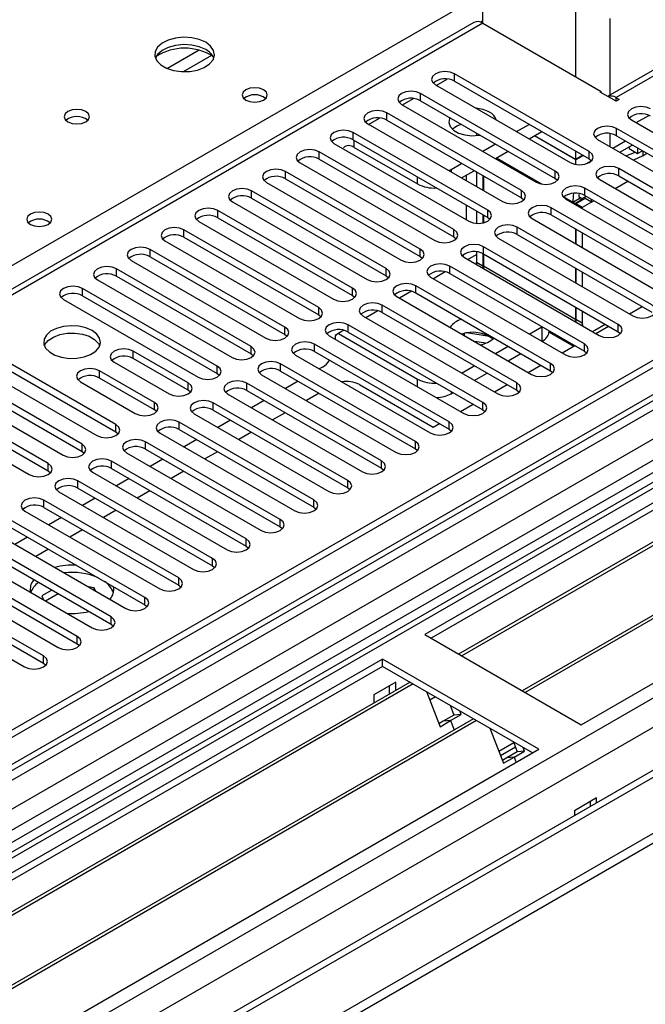
# Model space of a CAD drawing. Units: millimetres. Extents: x 5 to 12605, y 13 to 17833.
# Drawn here: x 7345 to 7450, y 5591 to 5755 of the extents above; entities that cross this region are included whole.
import ezdxf

# ---------------------------------------------------------------- set-up
doc = ezdxf.new("R2010")
doc.units = ezdxf.units.MM
doc.header["$LTSCALE"] = 60

msp = doc.modelspace()

# ---------------------------------------------------------------- linework, layer by layer
at = {"color": 7, "linetype": 'Continuous', "lineweight": 25}
for p, q in [((8355.966, 6220.712), (6678.709, 5252.452)), ((8357.027, 6220.1), (6679.77, 5251.84)), ((8357.027, 6215.609), (6679.77, 5247.349)), ((6675.527, 5194.078), (8442.941, 6214.384)), ((8381.422, 6213.976), (6676.234, 5229.592)), ((6676.234, 5171.831), (8481.478, 6213.976)), ((6676.588, 5242.901), (8359.502, 6214.427)), ((6679.546, 5246.205), (8355.345, 6213.623)), ((8379.922, 6214.124), (6717.6, 5254.486)), ((6676.234, 5170.198), (8481.478, 6212.343)), ((6676.8, 5189.914), (8445.91, 6211.2)), ((8361.623, 6210.753), (6678.709, 5239.227)), ((8419.447, 6188.739), (6718.502, 5206.804)), ((6720.252, 5206.63), (8421.197, 6188.565)), ((7648.859, 5788.627), (7413.039, 5652.491)), ((7648.859, 5787.402), (7414.1, 5651.879)), ((7653.45, 5784.752), (7418.691, 5649.229)), ((7653.968, 5784.454), (7419.208, 5648.93)), ((7664.064, 5778.625), (7429.304, 5643.102)), ((7664.581, 5778.327), (7429.822, 5642.803)), ((7439.202, 5637.388), (7675.022, 5773.524)), ((7493.741, 5771.529), (7443.627, 5742.599)), ((7495.241, 5771.381), (7445.036, 5742.398)), ((7422.765, 5754.847), (7422.765, 5766.197)), ((7421.262, 5754.997), (6697.629, 5337.253)), ((7422.762, 5754.849), (6699.038, 5337.052)), ((7422.762, 5754.849), (7442.561, 5743.419)), ((7440.528, 5733.367), (7417.989, 5746.378)), ((7417.989, 5745.153), (7417.989, 5746.378)), ((7417.989, 5745.153), (7440.528, 5732.142)), ((7414.807, 5744.541), (7437.346, 5731.53)), ((7434.871, 5730.101), (7412.332, 5743.113)), ((7412.332, 5741.888), (7412.332, 5743.113)), ((7412.332, 5741.888), (7434.871, 5728.876)), ((7442.384, 5743.317), (7442.561, 5743.419)), ((7445.036, 5741.786), (7442.384, 5743.317)), ((7442.561, 5743.215), (7442.561, 5743.419)), ((7445.036, 5742.398), (7445.566, 5742.092)), ((7445.566, 5742.092), (7445.036, 5741.786)), ((7409.15, 5741.276), (7431.689, 5728.264)), ((7429.215, 5726.836), (7406.676, 5739.847)), ((7406.676, 5738.622), (7406.676, 5739.847)), ((7406.676, 5738.622), (7429.215, 5725.611)), ((7447.599, 5738.674), (7476.149, 5722.192)), ((7448.396, 5738.214), (7450.495, 5739.425)), ((7403.493, 5738.01), (7426.032, 5724.999)), ((7428.384, 5736.703), (7430.505, 5737.928)), ((7473.674, 5720.764), (7445.124, 5737.245)), ((7445.124, 5736.02), (7445.124, 5737.245)), ((7423.558, 5723.57), (7401.019, 5736.581)), ((7401.019, 5735.357), (7401.019, 5736.581)), ((7401.019, 5735.357), (7423.558, 5722.345)), ((7421.701, 5736.479), (7421.701, 5736.05)), ((7430.506, 5735.479), (7432.627, 5736.703)), ((7438.321, 5731.985), (7431.388, 5735.988)), ((7438.321, 5732.067), (7431.458, 5736.029)), ((7441.942, 5735.408), (7470.492, 5718.927)), ((7445.124, 5736.02), (7473.674, 5719.539)), ((7397.837, 5734.745), (7420.376, 5721.733)), ((7401.195, 5734.07), (7411.802, 5727.947)), ((7422.728, 5733.438), (7424.849, 5734.662)), ((7445.682, 5733.249), (7447.746, 5734.44)), ((7447.231, 5734.143), (7447.231, 5733.862)), ((7447.231, 5733.862), (7448.645, 5733.046)), ((7448.645, 5733.987), (7448.645, 5733.046)), ((7417.901, 5720.304), (7395.362, 5733.316)), ((7395.362, 5732.091), (7395.362, 5733.316)), ((7395.362, 5732.091), (7417.901, 5719.08)), ((7424.849, 5732.213), (7426.97, 5733.438)), ((7438.321, 5732.067), (7438.321, 5733.416)), ((7439.49, 5732.741), (7438.321, 5732.067)), ((7439.561, 5732.701), (7438.321, 5731.985)), ((7438.321, 5731.199), (7438.321, 5731.985)), ((7440.528, 5732.142), (7440.528, 5733.367)), ((7440.528, 5732.142), (7440.921, 5731.836)), ((7449.494, 5732.679), (7447.969, 5731.929)), ((7448.645, 5733.046), (7449.46, 5733.517)), ((7449.494, 5732.679), (7450.203, 5733.088)), ((7392.18, 5731.479), (7414.719, 5718.467)), ((7417.044, 5730.188), (7417.459, 5730.396)), ((7417.459, 5730.396), (7419.192, 5731.397)), ((7440.911, 5731.847), (7439.937, 5731.285)), ((7468.017, 5717.498), (7445.478, 5730.509)), ((7445.478, 5729.285), (7445.478, 5730.509)), ((7412.244, 5717.039), (7389.705, 5730.05)), ((7389.705, 5728.825), (7389.705, 5730.05)), ((7389.705, 5728.825), (7412.244, 5715.814)), ((7419.192, 5728.947), (7421.313, 5730.172)), ((7419.934, 5729.375), (7419.934, 5728.519)), ((7421.701, 5729.948), (7421.701, 5727.499)), ((7421.704, 5729.946), (7421.704, 5727.497)), ((7422.762, 5729.336), (7422.762, 5726.887)), ((7422.765, 5729.334), (7422.765, 5726.885)), ((7422.833, 5729.295), (7422.833, 5726.846)), ((7422.836, 5729.293), (7422.836, 5726.844)), ((7434.871, 5728.876), (7434.871, 5730.101)), ((7434.871, 5728.876), (7435.265, 5728.57)), ((7442.296, 5728.672), (7464.835, 5715.661)), ((7445.478, 5729.285), (7468.017, 5716.273)), ((7386.523, 5728.213), (7409.062, 5715.202)), ((7462.36, 5714.232), (7439.821, 5727.244)), ((7439.821, 5726.019), (7439.821, 5727.244)), ((7406.587, 5713.773), (7384.048, 5726.785)), ((7384.048, 5725.56), (7384.048, 5726.785)), ((7384.048, 5725.56), (7406.587, 5712.548)), ((7429.215, 5725.611), (7429.215, 5726.836)), ((7429.215, 5725.611), (7429.608, 5725.305)), ((7436.639, 5725.407), (7459.178, 5712.395)), ((7437.821, 5724.925), (7438.882, 5725.537)), ((7439.882, 5725.537), (7438.321, 5724.636)), ((7438.882, 5725.537), (7439.311, 5725.29)), ((7439.379, 5725.495), (7439.18, 5725.276)), ((7439.541, 5725.341), (7439.379, 5725.495)), ((7439.821, 5726.019), (7462.36, 5713.007)), ((7439.882, 5725.537), (7439.929, 5725.957)), ((7440.943, 5724.925), (7439.882, 5725.537)), ((7440.943, 5724.925), (7440.942, 5725.372)), ((7380.866, 5724.948), (7403.405, 5711.936)), ((7419.934, 5724.437), (7419.934, 5721.988)), ((7456.703, 5710.967), (7434.164, 5723.978)), ((7434.164, 5722.753), (7434.164, 5723.978)), ((7437.821, 5724.925), (7438.251, 5724.677)), ((7439.311, 5725.29), (7438.251, 5724.677)), ((7438.251, 5724.677), (7438.251, 5724.477)), ((7439.382, 5724.024), (7438.321, 5724.636)), ((7438.321, 5724.636), (7438.321, 5724.436)), ((7439.311, 5725.29), (7439.311, 5725.208)), ((7440.943, 5724.925), (7439.382, 5724.024)), ((7439.382, 5724.024), (7439.382, 5723.823)), ((7400.93, 5710.507), (7378.391, 5723.519)), ((7378.391, 5722.294), (7378.391, 5723.519)), ((7378.391, 5722.294), (7400.93, 5709.283)), ((7421.701, 5723.417), (7421.701, 5721.362)), ((7421.704, 5723.415), (7421.704, 5721.361)), ((7422.762, 5722.804), (7422.762, 5721.436)), ((7422.765, 5722.803), (7422.765, 5721.437)), ((7422.833, 5722.764), (7422.833, 5721.453)), ((7422.836, 5722.762), (7422.836, 5721.453)), ((7423.558, 5722.345), (7423.558, 5723.57)), ((7423.558, 5722.345), (7423.951, 5722.039)), ((7430.982, 5722.141), (7453.521, 5709.13)), ((7434.164, 5722.753), (7456.703, 5709.742)), ((7375.209, 5721.682), (7397.748, 5708.67)), ((7451.046, 5707.701), (7428.507, 5720.713)), ((7428.507, 5719.488), (7428.507, 5720.713)), ((7517.691, 5720.049), (6713.312, 5255.691)), ((7519.459, 5719.028), (6713.357, 5253.676)), ((7395.273, 5707.242), (7372.734, 5720.253)), ((7372.734, 5719.028), (7372.734, 5720.253)), ((7372.734, 5719.028), (7395.273, 5706.017)), ((7417.901, 5719.08), (7417.901, 5720.304)), ((7417.901, 5719.08), (7418.294, 5718.773)), ((7425.325, 5718.876), (7447.864, 5705.864)), ((7428.507, 5719.488), (7451.046, 5706.476)), ((7438.248, 5720.396), (7438.248, 5717.947)), ((7438.251, 5720.394), (7438.251, 5717.945)), ((7438.318, 5720.355), (7438.318, 5717.906)), ((7438.321, 5720.354), (7438.321, 5717.905)), ((7439.379, 5719.743), (7439.379, 5717.294)), ((7439.382, 5719.741), (7439.382, 5717.292)), ((7369.552, 5718.416), (7392.091, 5705.405)), ((7445.39, 5704.435), (7422.851, 5717.447)), ((7422.851, 5716.222), (7422.851, 5717.447)), ((7389.617, 5703.976), (7367.078, 5716.988)), ((7367.078, 5715.763), (7367.078, 5716.988)), ((7367.078, 5715.763), (7389.617, 5702.751)), ((7412.244, 5715.814), (7412.244, 5717.039)), ((7412.244, 5715.814), (7412.637, 5715.508)), ((7419.668, 5715.61), (7442.207, 5702.598)), ((7420.247, 5715.276), (7421.702, 5716.115)), ((7421.701, 5716.577), (7421.701, 5714.879)), ((7421.704, 5716.577), (7421.704, 5714.435)), ((7422.762, 5716.27), (7422.762, 5714.267)), ((7422.765, 5716.269), (7422.765, 5713.822)), ((7422.833, 5716.232), (7422.833, 5714.226)), ((7422.836, 5716.231), (7422.836, 5713.782)), ((7422.851, 5716.222), (7445.39, 5703.211)), ((7363.895, 5715.151), (7386.434, 5702.139)), ((7439.733, 5701.17), (7417.194, 5714.181)), ((7417.194, 5712.956), (7417.194, 5714.181)), ((7421.701, 5714.879), (7422.762, 5714.267)), ((7421.704, 5714.754), (7421.701, 5714.879)), ((7422.833, 5714.226), (7438.248, 5705.327)), ((7422.836, 5714.101), (7422.833, 5714.226)), ((7438.248, 5713.865), (7438.248, 5711.416)), ((7438.251, 5713.863), (7438.251, 5711.414)), ((7438.318, 5713.824), (7438.318, 5711.375)), ((7438.321, 5713.822), (7438.321, 5711.373)), ((7383.96, 5700.711), (7361.421, 5713.722)), ((7361.421, 5712.497), (7361.421, 5713.722)), ((7361.421, 5712.497), (7383.96, 5699.486)), ((7406.587, 5712.548), (7406.587, 5713.773)), ((7406.587, 5712.548), (7406.98, 5712.242)), ((7414.012, 5712.344), (7436.551, 5699.333)), ((7416.457, 5713.24), (7414.459, 5712.086)), ((7417.194, 5712.956), (7439.733, 5699.945)), ((7439.379, 5713.212), (7439.379, 5710.763)), ((7439.382, 5713.21), (7439.382, 5710.761)), ((7358.239, 5711.885), (7380.778, 5698.874)), ((7400.93, 5709.283), (7400.93, 5710.507)), ((7434.076, 5697.904), (7411.537, 5710.916)), ((7411.537, 5709.691), (7411.537, 5710.916)), ((7378.303, 5697.445), (7355.764, 5710.456)), ((7355.764, 5709.232), (7355.764, 5710.456)), ((7355.764, 5709.232), (7378.303, 5696.22)), ((7400.93, 5709.283), (7401.323, 5708.977)), ((7408.355, 5709.079), (7430.894, 5696.067)), ((7410.8, 5709.974), (7408.802, 5708.82)), ((7411.537, 5709.691), (7434.076, 5696.679)), ((7352.582, 5708.619), (7375.121, 5695.608)), ((7395.273, 5706.017), (7395.273, 5707.242)), ((7428.419, 5694.638), (7405.88, 5707.65)), ((7405.88, 5706.425), (7405.88, 5707.65)), ((7438.248, 5707.333), (7438.248, 5705.327)), ((7438.251, 5707.332), (7438.251, 5704.883)), ((7438.318, 5707.293), (7438.318, 5705.286)), ((7438.321, 5707.291), (7438.321, 5704.842)), ((7447.305, 5706.187), (7449.426, 5707.412)), ((7395.273, 5706.017), (7395.667, 5705.711)), ((7402.698, 5705.813), (7425.237, 5692.802)), ((7405.144, 5706.708), (7403.145, 5705.555)), ((7405.88, 5706.425), (7428.419, 5693.414)), ((7439.379, 5706.68), (7439.379, 5704.674)), ((7439.382, 5706.679), (7439.382, 5704.23)), ((7389.617, 5702.751), (7389.617, 5703.976)), ((7422.762, 5691.373), (7400.223, 5704.384)), ((7400.223, 5703.16), (7400.223, 5704.384)), ((7430.511, 5702.82), (7432.632, 5704.044)), ((7438.318, 5705.286), (7439.379, 5704.674)), ((7438.321, 5705.162), (7438.318, 5705.286)), ((7441.5, 5703.449), (7443.239, 5704.452)), ((7441.648, 5702.922), (7443.769, 5704.146)), ((7445.39, 5703.211), (7445.39, 5704.435)), ((7389.617, 5702.751), (7390.01, 5702.445)), ((7397.041, 5702.547), (7419.58, 5689.536)), ((7399.487, 5703.443), (7398.013, 5702.592)), ((7398.013, 5702.592), (7398.013, 5701.986)), ((7398.579, 5702.919), (7411.802, 5695.285)), ((7400.223, 5703.16), (7422.762, 5690.148)), ((7419.377, 5702.866), (7419.247, 5702.791)), ((7419.684, 5702.538), (7419.684, 5702.938)), ((7423.882, 5702.394), (7419.995, 5702.995)), ((7433.829, 5703.142), (7437.929, 5700.775)), ((7433.833, 5703.245), (7433.833, 5703.351)), ((7445.39, 5703.211), (7445.783, 5702.905)), ((7361.332, 5687.648), (7338.793, 5700.659)), ((7383.96, 5699.486), (7383.96, 5700.711)), ((7417.105, 5688.107), (7394.566, 5701.119)), ((7394.566, 5699.894), (7394.566, 5701.119)), ((7423.206, 5701.274), (7421.388, 5701.555)), ((7424.854, 5699.554), (7426.975, 5700.779)), ((7432.632, 5701.595), (7432.662, 5701.612)), ((7435.991, 5699.656), (7438.112, 5700.881)), ((7439.733, 5699.945), (7439.733, 5701.17)), ((7338.793, 5699.435), (7361.332, 5686.423)), ((7373.431, 5694.632), (7364.238, 5699.939)), ((7364.238, 5698.714), (7364.238, 5699.939)), ((7383.96, 5699.486), (7384.353, 5699.18)), ((7391.384, 5699.282), (7413.923, 5686.27)), ((7394.566, 5699.894), (7417.105, 5686.882)), ((7426.975, 5698.329), (7429.097, 5699.554)), ((7439.733, 5699.945), (7440.126, 5699.639)), ((7355.675, 5684.382), (7333.136, 5697.394)), ((7335.611, 5698.823), (7358.15, 5685.811)), ((7361.056, 5698.102), (7370.249, 5692.795)), ((7373.431, 5693.407), (7364.238, 5698.714)), ((7378.303, 5696.22), (7378.303, 5697.445)), ((7411.448, 5684.842), (7388.909, 5697.853)), ((7388.909, 5696.628), (7388.909, 5697.853)), ((7419.197, 5696.288), (7421.318, 5697.513)), ((7430.334, 5696.39), (7432.455, 5697.615)), ((7434.076, 5696.679), (7434.076, 5697.904)), ((7333.136, 5696.169), (7355.675, 5683.158)), ((7367.774, 5691.367), (7358.581, 5696.673)), ((7358.581, 5695.449), (7358.581, 5696.673)), ((7378.303, 5696.22), (7378.696, 5695.914)), ((7385.727, 5696.016), (7408.266, 5683.005)), ((7388.909, 5696.628), (7411.448, 5683.617)), ((7395.892, 5697.285), (7395.368, 5696.982)), ((7421.318, 5695.064), (7423.44, 5696.288)), ((7434.076, 5696.679), (7434.469, 5696.373)), ((7350.018, 5681.117), (7327.479, 5694.128)), ((7329.954, 5695.557), (7352.493, 5682.545)), ((7355.399, 5694.836), (7364.592, 5689.53)), ((7367.774, 5690.142), (7358.581, 5695.449)), ((7373.431, 5693.407), (7373.431, 5694.632)), ((7405.792, 5681.576), (7383.253, 5694.587)), ((7383.253, 5693.363), (7383.253, 5694.587)), ((7391.832, 5694.941), (7389.711, 5693.717)), ((7402.079, 5694.366), (7414.454, 5687.223)), ((7424.677, 5693.125), (7426.798, 5694.349)), ((7428.419, 5693.414), (7428.419, 5694.638)), ((7327.479, 5692.903), (7350.018, 5679.892)), ((7373.824, 5693.101), (7373.431, 5693.407)), ((7380.07, 5692.751), (7402.61, 5679.739)), ((7383.253, 5693.363), (7405.792, 5680.351)), ((7395.332, 5692.921), (7393.211, 5691.696)), ((7417.459, 5692.835), (7417.783, 5693.023)), ((7428.419, 5693.414), (7428.812, 5693.108)), ((7324.297, 5692.291), (7346.836, 5679.28)), ((7367.774, 5690.142), (7367.774, 5691.367)), ((7400.135, 5678.31), (7377.596, 5691.322)), ((7377.596, 5690.097), (7377.596, 5691.322)), ((7386.175, 5691.675), (7384.054, 5690.451)), ((7419.02, 5689.859), (7421.141, 5691.084)), ((7422.762, 5690.148), (7422.762, 5691.373)), ((7368.167, 5689.836), (7367.774, 5690.142)), ((7374.414, 5689.485), (7396.953, 5676.473)), ((7377.596, 5690.097), (7400.135, 5677.085)), ((7389.675, 5689.655), (7387.554, 5688.43)), ((7422.762, 5690.148), (7423.155, 5689.842)), ((7361.332, 5686.423), (7361.332, 5687.648)), ((7394.478, 5675.045), (7371.939, 5688.056)), ((7371.939, 5686.831), (7371.939, 5688.056)), ((7380.518, 5688.41), (7378.397, 5687.185)), ((7414.454, 5687.223), (7415.485, 5687.818)), ((7417.105, 5686.882), (7417.105, 5688.107)), ((7361.332, 5686.423), (7361.725, 5686.117)), ((7368.757, 5686.219), (7391.296, 5673.208)), ((7371.939, 5686.831), (7394.478, 5673.82)), ((7384.018, 5686.389), (7381.897, 5685.165)), ((7417.105, 5686.882), (7417.498, 5686.576)), ((7355.675, 5683.158), (7355.675, 5684.382)), ((7388.821, 5671.779), (7366.282, 5684.791)), ((7366.282, 5683.566), (7366.282, 5684.791)), ((7374.862, 5685.144), (7372.74, 5683.92)), ((7411.448, 5683.617), (7411.448, 5684.842)), ((7355.675, 5683.158), (7356.069, 5682.852)), ((7363.1, 5682.954), (7385.639, 5669.942)), ((7366.282, 5683.566), (7388.821, 5670.554)), ((7378.361, 5683.124), (7376.24, 5681.899)), ((7411.448, 5683.617), (7411.842, 5683.311)), ((7350.018, 5679.892), (7350.018, 5681.117)), ((7383.164, 5668.513), (7360.625, 5681.525)), ((7360.625, 5680.3), (7360.625, 5681.525)), ((7369.205, 5681.879), (7367.083, 5680.654)), ((7405.792, 5680.351), (7405.792, 5681.576)), ((7350.018, 5679.892), (7350.412, 5679.586)), ((7357.443, 5679.688), (7379.982, 5666.677)), ((7360.625, 5680.3), (7383.164, 5667.289)), ((7372.705, 5679.858), (7370.583, 5678.634)), ((7405.792, 5680.351), (7406.185, 5680.045)), ((7377.507, 5665.248), (7354.968, 5678.259)), ((7354.968, 5677.034), (7354.968, 5678.259)), ((7363.548, 5678.613), (7361.427, 5677.388)), ((7400.135, 5677.085), (7400.135, 5678.31)), ((7351.786, 5676.422), (7374.325, 5663.411)), ((7354.968, 5677.034), (7377.507, 5664.023)), ((7367.048, 5676.592), (7364.927, 5675.368)), ((7400.135, 5677.085), (7400.528, 5676.779)), ((7371.85, 5661.982), (7349.311, 5674.994)), ((7349.311, 5673.769), (7349.311, 5674.994)), ((7357.891, 5675.347), (7355.77, 5674.123)), ((7394.478, 5673.82), (7394.478, 5675.045)), ((7346.129, 5673.157), (7368.668, 5660.145)), ((7349.311, 5673.769), (7371.85, 5660.757)), ((7361.391, 5673.327), (7359.27, 5672.102)), ((7394.478, 5673.82), (7394.871, 5673.514)), ((7366.194, 5658.717), (7343.655, 5671.728)), ((7352.234, 5672.082), (7350.113, 5670.857)), ((7388.821, 5670.554), (7388.821, 5671.779)), ((7340.473, 5669.891), (7363.012, 5656.88)), ((7343.655, 5670.503), (7366.194, 5657.492)), ((7355.734, 5670.061), (7353.613, 5668.837)), ((7388.821, 5670.554), (7389.214, 5670.248)), ((7360.537, 5655.451), (7337.998, 5668.462)), ((7346.577, 5668.816), (7344.456, 5667.592)), ((7383.164, 5667.289), (7383.164, 5668.513)), ((7334.816, 5666.625), (7357.355, 5653.614)), ((7337.998, 5667.238), (7360.537, 5654.226)), ((7350.077, 5666.796), (7347.956, 5665.571)), ((7383.164, 5667.289), (7383.557, 5666.983)), ((7354.88, 5652.185), (7332.341, 5665.197)), ((7377.507, 5664.023), (7377.507, 5665.248)), ((7329.159, 5663.36), (7351.698, 5650.348)), ((7332.341, 5663.972), (7354.88, 5650.96)), ((7377.507, 5664.023), (7377.9, 5663.717)), ((7349.223, 5648.92), (7326.684, 5661.931)), ((7371.85, 5660.757), (7371.85, 5661.982)), ((7323.502, 5660.094), (7346.041, 5647.083)), ((7326.684, 5660.706), (7349.223, 5647.695)), ((7350.608, 5659.958), (7348.921, 5658.984)), ((7357.711, 5660.344), (7356.754, 5660.492)), ((7357.967, 5659.792), (7357.711, 5660.344)), ((7357.711, 5659.94), (7357.711, 5660.344)), ((7371.85, 5660.757), (7372.244, 5660.451)), ((7348.921, 5658.984), (7349.239, 5658.299)), ((7351.669, 5659.345), (7349.548, 5658.121)), ((7366.194, 5657.492), (7366.194, 5658.717)), ((7366.194, 5657.492), (7366.587, 5657.186)), ((7360.537, 5654.226), (7360.537, 5655.451)), ((7360.537, 5654.226), (7360.93, 5653.92)), ((7354.88, 5650.96), (7354.88, 5652.185)), ((7413.039, 5652.491), (7439.202, 5637.388)), ((7354.88, 5650.96), (7355.273, 5650.654)), ((7405.968, 5648.409), (7170.148, 5512.273)), ((7349.223, 5647.695), (7349.223, 5648.92)), ((7432.131, 5633.306), (7405.968, 5648.409)), ((7405.968, 5647.184), (7405.968, 5648.409)), ((7405.968, 5647.184), (7171.209, 5511.661)), ((7349.223, 5647.695), (7349.616, 5647.389)), ((7431.07, 5632.693), (7405.968, 5647.184)), ((7410.559, 5644.534), (7175.8, 5509.011)), ((7411.076, 5644.236), (7176.317, 5508.712)), ((7408.16, 5644.53), (7404.483, 5642.407)), ((7407.1, 5642.537), (7407.1, 5643.918)), ((7408.16, 5643.15), (7408.16, 5644.53)), ((7413.31, 5642.946), (7415.586, 5637.08)), ((7404.483, 5642.407), (7404.483, 5641.027)), ((7414.809, 5642.081), (7413.858, 5641.532)), ((7417.253, 5640.67), (7417.897, 5639.011)), ((7419.121, 5639.121), (7418.886, 5639.727)), ((7421.172, 5638.407), (7186.413, 5502.883)), ((7421.69, 5638.108), (7186.931, 5502.585)), ((7416.129, 5637.99), (7415.396, 5637.568)), ((7415.586, 5637.08), (7417.354, 5638.1)), ((7417.897, 5639.011), (7416.129, 5637.99)), ((7417.354, 5638.1), (7416.129, 5637.99)), ((7417.354, 5638.1), (7419.121, 5639.121)), ((7417.354, 5638.1), (7417.955, 5636.55)), ((7419.121, 5639.121), (7417.897, 5639.011)), ((7423.923, 5636.819), (7426.2, 5630.952)), ((7196.311, 5497.17), (7432.131, 5633.306)), ((7425.409, 5632.991), (7427.909, 5634.434)), ((7425.685, 5632.278), (7428.185, 5633.721)), ((7427.867, 5634.543), (7428.51, 5632.884)), ((7429.735, 5632.993), (7429.5, 5633.6)), ((7426.742, 5631.863), (7426.01, 5631.441)), ((7426.2, 5630.952), (7427.967, 5631.973)), ((7428.51, 5632.884), (7426.742, 5631.863)), ((7427.967, 5631.973), (7426.742, 5631.863)), ((7427.967, 5631.973), (7429.735, 5632.993)), ((7427.967, 5631.973), (7428.307, 5631.098)), ((7429.735, 5632.993), (7428.51, 5632.884)), ((7441.748, 5625.14), (7438.071, 5623.017)), ((7441.748, 5624.325), (7441.748, 5625.14)), ((7440.687, 5624.528), (7440.687, 5623.713)), ((7438.071, 5623.017), (7438.071, 5622.202))]:
    msp.add_line(p, q, dxfattribs=at)
at = {"color": 8, "linetype": 'Continuous', "lineweight": 25}
for p, q in [((7084.235, 5564.36), (7422.765, 5759.789)), ((7438.321, 5745.866), (7438.321, 5757.216)), ((7422.329, 5755.047), (7422.765, 5755.299)), ((7443.978, 5755.665), (7443.978, 5742.802)), ((7375.287, 5750.336), (7369.963, 5747.263)), ((7377.328, 5749.473), (7372.594, 5746.74)), ((7414.949, 5744.459), (7416.778, 5745.515)), ((7409.293, 5741.194), (7411.122, 5742.25)), ((7445.036, 5741.786), (7445.036, 5742.398)), ((7403.636, 5737.928), (7405.465, 5738.984)), ((7401.195, 5734.07), (7401.195, 5735.255)), ((7443.978, 5736.375), (7443.978, 5734.233)), ((7444.51, 5733.925), (7446.632, 5735.15)), ((7425.023, 5732.313), (7432.586, 5727.947)), ((7449.494, 5733.498), (7449.494, 5732.679)), ((7417.459, 5730.396), (7417.459, 5729.948)), ((7411.802, 5727.947), (7411.802, 5729.132)), ((7444.865, 5727.189), (7446.986, 5728.414)), ((7436.323, 5725.79), (7437.821, 5724.925)), ((7438.856, 5725.797), (7439.379, 5725.495)), ((7439.379, 5725.495), (7440.054, 5725.885)), ((7440.943, 5724.925), (7441.329, 5725.148)), ((7432.662, 5701.612), (7432.662, 5704.027)), ((7411.802, 5694.026), (7411.802, 5695.285)), ((7417.459, 5693.21), (7417.459, 5692.835))]:
    msp.add_line(p, q, dxfattribs=at)
at = {"color": 7, "linetype": 'Continuous', "lineweight": 25, "flags": 128}
for points in [[(7376.376, 5751.664), (7375.292, 5752.139), (7374.025, 5752.427), (7372.67, 5752.508), (7371.328, 5752.374), (7370.099, 5752.037), (7369.072, 5751.52), (7368.326, 5750.863), (7367.914, 5750.114), (7367.867, 5749.328), (7368.189, 5748.564), (7368.857, 5747.879), (7369.82, 5747.323), (7371.007, 5746.938), (7372.33, 5746.752), (7373.691, 5746.779), (7374.988, 5747.016), (7376.127, 5747.448), (7377.022, 5748.04), (7377.607, 5748.75), (7377.838, 5749.525), (7377.699, 5750.306), (7377.199, 5751.038), (7376.376, 5751.664)], [(7376.376, 5750.439), (7375.292, 5750.914), (7374.025, 5751.203), (7372.67, 5751.283), (7371.328, 5751.149), (7370.099, 5750.812), (7369.072, 5750.295), (7368.326, 5749.638), (7367.955, 5749.011)], [(7417.989, 5746.378), (7417.259, 5746.66), (7416.398, 5746.759), (7415.537, 5746.66), (7414.807, 5746.378), (7414.319, 5745.957), (7414.148, 5745.46), (7414.319, 5744.963), (7414.807, 5744.541)], [(7386.063, 5743.704), (7385.382, 5743.967), (7384.578, 5744.06), (7383.775, 5743.967), (7383.093, 5743.704), (7382.638, 5743.311), (7382.478, 5742.847), (7382.638, 5742.383), (7383.093, 5741.99), (7383.775, 5741.727), (7384.578, 5741.635), (7385.382, 5741.727), (7386.063, 5741.99), (7386.518, 5742.383), (7386.678, 5742.847), (7386.518, 5743.311), (7386.063, 5743.704)], [(7412.332, 5743.113), (7411.602, 5743.394), (7410.741, 5743.493), (7409.88, 5743.394), (7409.15, 5743.113), (7408.663, 5742.691), (7408.491, 5742.194), (7408.663, 5741.697), (7409.15, 5741.276)], [(7356.295, 5740.071), (7355.613, 5740.334), (7354.81, 5740.426), (7354.006, 5740.334), (7353.325, 5740.071), (7352.87, 5739.678), (7352.71, 5739.214), (7352.869, 5738.75), (7353.325, 5738.357), (7354.006, 5738.094), (7354.81, 5738.002), (7355.613, 5738.094), (7356.295, 5738.357), (7356.75, 5738.75), (7356.91, 5739.214), (7356.75, 5739.678), (7356.295, 5740.071)], [(7406.676, 5739.847), (7405.945, 5740.129), (7405.084, 5740.227), (7404.223, 5740.129), (7403.493, 5739.847), (7403.006, 5739.426), (7402.834, 5738.929), (7403.006, 5738.432), (7403.493, 5738.01)], [(7450.781, 5740.51), (7450.051, 5740.792), (7449.19, 5740.891), (7448.329, 5740.792), (7447.599, 5740.51), (7447.112, 5740.089), (7446.94, 5739.592), (7447.111, 5739.095), (7447.599, 5738.674)], [(7417.245, 5739.052), (7417.18, 5738.925), (7417.047, 5738.241), (7417.268, 5737.565), (7417.825, 5736.956), (7418.669, 5736.47), (7419.723, 5736.148), (7420.894, 5736.02), (7422.079, 5736.097), (7422.298, 5736.135)], [(7401.019, 5736.581), (7400.289, 5736.863), (7399.428, 5736.962), (7398.566, 5736.863), (7397.837, 5736.581), (7397.349, 5736.16), (7397.178, 5735.663), (7397.349, 5735.166), (7397.837, 5734.745)], [(7445.124, 5737.245), (7444.394, 5737.526), (7443.533, 5737.625), (7442.672, 5737.526), (7441.942, 5737.245), (7441.455, 5736.823), (7441.283, 5736.326), (7441.455, 5735.829), (7441.942, 5735.408)], [(7395.362, 5733.316), (7394.632, 5733.597), (7393.771, 5733.696), (7392.91, 5733.597), (7392.18, 5733.316), (7391.692, 5732.894), (7391.521, 5732.397), (7391.692, 5731.9), (7392.18, 5731.479)], [(7447.746, 5734.44), (7447.746, 5734.44), (7447.802, 5734.474)], [(7437.346, 5731.53), (7438.076, 5731.248), (7438.937, 5731.149), (7439.798, 5731.248), (7440.528, 5731.53), (7441.016, 5731.951), (7441.187, 5732.448), (7441.016, 5732.945), (7440.528, 5733.367)], [(7446.668, 5732.68), (7447.865, 5733.111), (7448.249, 5733.274)], [(7389.705, 5730.05), (7388.975, 5730.332), (7388.114, 5730.431), (7387.253, 5730.332), (7386.523, 5730.05), (7386.035, 5729.629), (7385.864, 5729.132), (7386.035, 5728.635), (7386.523, 5728.213)], [(7445.478, 5730.509), (7444.748, 5730.791), (7443.887, 5730.89), (7443.026, 5730.791), (7442.296, 5730.509), (7441.808, 5730.088), (7441.637, 5729.591), (7441.808, 5729.094), (7442.296, 5728.672)], [(7431.689, 5728.264), (7432.419, 5727.983), (7433.28, 5727.884), (7434.141, 5727.983), (7434.871, 5728.264), (7435.359, 5728.686), (7435.53, 5729.183), (7435.359, 5729.68), (7434.871, 5730.101)], [(7384.048, 5726.785), (7383.318, 5727.066), (7382.457, 5727.165), (7381.596, 5727.066), (7380.866, 5726.785), (7380.378, 5726.363), (7380.207, 5725.866), (7380.378, 5725.369), (7380.866, 5724.948)], [(7439.821, 5727.244), (7439.091, 5727.525), (7438.23, 5727.624), (7437.369, 5727.525), (7436.639, 5727.244), (7436.151, 5726.822), (7435.98, 5726.325), (7436.151, 5725.828), (7436.639, 5725.407)], [(7426.032, 5724.999), (7426.763, 5724.717), (7427.623, 5724.618), (7428.485, 5724.717), (7429.214, 5724.999), (7429.702, 5725.42), (7429.873, 5725.917), (7429.702, 5726.414), (7429.215, 5726.836)], [(7437.934, 5726.362), (7437.843, 5726.037), (7437.821, 5724.925)], [(7438.85, 5726.323), (7438.822, 5726.134), (7438.882, 5725.537)], [(7378.391, 5723.519), (7377.661, 5723.8), (7376.8, 5723.899), (7375.939, 5723.801), (7375.209, 5723.519), (7374.721, 5723.098), (7374.55, 5722.6), (7374.721, 5722.103), (7375.209, 5721.682)], [(7434.164, 5723.978), (7433.434, 5724.26), (7432.573, 5724.359), (7431.712, 5724.26), (7430.982, 5723.978), (7430.495, 5723.557), (7430.323, 5723.06), (7430.495, 5722.563), (7430.982, 5722.141)], [(7350.001, 5722.886), (7349.32, 5723.149), (7348.516, 5723.241), (7347.712, 5723.149), (7347.031, 5722.886), (7346.576, 5722.493), (7346.416, 5722.029), (7346.576, 5721.565), (7347.031, 5721.172), (7347.712, 5720.909), (7348.516, 5720.816), (7349.32, 5720.909), (7350.001, 5721.172), (7350.456, 5721.565), (7350.616, 5722.029), (7350.456, 5722.493), (7350.001, 5722.886)], [(7420.376, 5721.733), (7421.106, 5721.451), (7421.967, 5721.353), (7422.828, 5721.451), (7423.558, 5721.733), (7424.045, 5722.154), (7424.217, 5722.651), (7424.045, 5723.149), (7423.558, 5723.57)], [(7372.734, 5720.253), (7372.004, 5720.535), (7371.143, 5720.634), (7370.282, 5720.535), (7369.552, 5720.253), (7369.065, 5719.832), (7368.893, 5719.335), (7369.065, 5718.838), (7369.552, 5718.416)], [(7428.507, 5720.713), (7427.777, 5720.994), (7426.916, 5721.093), (7426.055, 5720.994), (7425.325, 5720.713), (7424.838, 5720.291), (7424.666, 5719.794), (7424.838, 5719.297), (7425.325, 5718.876)], [(7414.719, 5718.467), (7415.449, 5718.186), (7416.31, 5718.087), (7417.171, 5718.186), (7417.901, 5718.467), (7418.388, 5718.889), (7418.56, 5719.386), (7418.388, 5719.883), (7417.901, 5720.304)], [(7367.078, 5716.988), (7366.347, 5717.269), (7365.486, 5717.368), (7364.625, 5717.269), (7363.895, 5716.988), (7363.408, 5716.566), (7363.236, 5716.069), (7363.408, 5715.572), (7363.895, 5715.151)], [(7422.851, 5717.447), (7422.12, 5717.728), (7421.26, 5717.827), (7420.398, 5717.728), (7419.668, 5717.447), (7419.181, 5717.025), (7419.009, 5716.528), (7419.181, 5716.031), (7419.668, 5715.61)], [(7409.062, 5715.202), (7409.792, 5714.92), (7410.653, 5714.821), (7411.514, 5714.92), (7412.244, 5715.202), (7412.732, 5715.623), (7412.903, 5716.12), (7412.732, 5716.617), (7412.244, 5717.039)], [(7419.412, 5715.787), (7419.576, 5716.129), (7419.598, 5716.179)], [(7361.421, 5713.722), (7360.691, 5714.004), (7359.83, 5714.102), (7358.969, 5714.004), (7358.239, 5713.722), (7357.751, 5713.301), (7357.58, 5712.804), (7357.751, 5712.306), (7358.239, 5711.885)], [(7417.194, 5714.181), (7416.464, 5714.463), (7415.603, 5714.562), (7414.742, 5714.463), (7414.012, 5714.181), (7413.524, 5713.76), (7413.353, 5713.263), (7413.524, 5712.766), (7414.012, 5712.344)], [(7422.762, 5714.267), (7422.803, 5713.812), (7422.805, 5713.799)], [(7403.405, 5711.936), (7404.135, 5711.655), (7404.996, 5711.556), (7405.857, 5711.655), (7406.587, 5711.936), (7407.075, 5712.358), (7407.246, 5712.855), (7407.075, 5713.352), (7406.587, 5713.773)], [(7355.764, 5710.456), (7355.034, 5710.738), (7354.173, 5710.837), (7353.312, 5710.738), (7352.582, 5710.456), (7352.094, 5710.035), (7351.923, 5709.538), (7352.094, 5709.041), (7352.582, 5708.619)], [(7397.748, 5708.67), (7398.478, 5708.389), (7399.339, 5708.29), (7400.2, 5708.389), (7400.93, 5708.67), (7401.418, 5709.092), (7401.589, 5709.589), (7401.418, 5710.086), (7400.93, 5710.507)], [(7411.537, 5710.916), (7410.807, 5711.197), (7409.946, 5711.296), (7409.085, 5711.197), (7408.355, 5710.916), (7407.867, 5710.494), (7407.696, 5709.997), (7407.867, 5709.5), (7408.355, 5709.079)], [(7392.091, 5705.405), (7392.821, 5705.123), (7393.682, 5705.024), (7394.543, 5705.123), (7395.273, 5705.405), (7395.761, 5705.826), (7395.932, 5706.323), (7395.761, 5706.82), (7395.273, 5707.242)], [(7405.88, 5707.65), (7405.15, 5707.932), (7404.289, 5708.03), (7403.428, 5707.932), (7402.698, 5707.65), (7402.21, 5707.229), (7402.039, 5706.732), (7402.21, 5706.234), (7402.698, 5705.813)], [(7447.864, 5705.864), (7448.594, 5705.583), (7449.455, 5705.484), (7450.316, 5705.582), (7451.046, 5705.864), (7451.534, 5706.285), (7451.705, 5706.783), (7451.534, 5707.28), (7451.046, 5707.701)], [(7357.355, 5703.415), (7356.324, 5703.866), (7355.121, 5704.14), (7353.834, 5704.216), (7352.559, 5704.09), (7351.391, 5703.769), (7350.416, 5703.278), (7349.706, 5702.654), (7349.315, 5701.942), (7349.271, 5701.195), (7349.577, 5700.47), (7350.211, 5699.819), (7351.126, 5699.291), (7352.253, 5698.925), (7353.51, 5698.748), (7354.803, 5698.774), (7356.036, 5699), (7357.118, 5699.409), (7357.968, 5699.972), (7358.523, 5700.646), (7358.743, 5701.382), (7358.611, 5702.125), (7358.136, 5702.82), (7357.355, 5703.415)], [(7386.434, 5702.139), (7387.165, 5701.858), (7388.025, 5701.759), (7388.887, 5701.858), (7389.616, 5702.139), (7390.104, 5702.561), (7390.275, 5703.058), (7390.104, 5703.555), (7389.617, 5703.976)], [(7400.223, 5704.384), (7399.493, 5704.666), (7398.632, 5704.765), (7397.771, 5704.666), (7397.041, 5704.384), (7396.553, 5703.963), (7396.382, 5703.466), (7396.553, 5702.969), (7397.041, 5702.547)], [(7438.248, 5705.327), (7438.289, 5704.873), (7438.291, 5704.859)], [(7439.379, 5704.674), (7439.42, 5704.219), (7439.422, 5704.206)], [(7442.207, 5702.598), (7442.938, 5702.317), (7443.798, 5702.218), (7444.66, 5702.317), (7445.389, 5702.598), (7445.877, 5703.02), (7446.049, 5703.517), (7445.877, 5704.014), (7445.39, 5704.435)], [(7349.366, 5700.864), (7349.469, 5701.081), (7350.024, 5701.755), (7350.874, 5702.318), (7351.956, 5702.727), (7353.189, 5702.953), (7354.482, 5702.979), (7355.739, 5702.802), (7356.866, 5702.436), (7357.781, 5701.908), (7358.415, 5701.257), (7358.626, 5700.863)], [(7398.013, 5702.454), (7398.359, 5702.773), (7398.39, 5702.809)], [(7441.074, 5703.253), (7441.087, 5703.257), (7441.5, 5703.449)], [(7380.778, 5698.874), (7381.508, 5698.592), (7382.369, 5698.493), (7383.23, 5698.592), (7383.96, 5698.874), (7384.447, 5699.295), (7384.619, 5699.792), (7384.447, 5700.289), (7383.96, 5700.711)], [(7394.566, 5701.119), (7393.836, 5701.4), (7392.975, 5701.499), (7392.114, 5701.4), (7391.384, 5701.119), (7390.897, 5700.697), (7390.725, 5700.2), (7390.897, 5699.703), (7391.384, 5699.282)], [(7436.551, 5699.333), (7437.281, 5699.051), (7438.142, 5698.952), (7439.003, 5699.051), (7439.733, 5699.333), (7440.22, 5699.754), (7440.392, 5700.251), (7440.22, 5700.748), (7439.733, 5701.17)], [(7437.742, 5700.883), (7437.779, 5700.932), (7437.85, 5701.032)], [(7364.238, 5699.939), (7363.508, 5700.221), (7362.647, 5700.319), (7361.786, 5700.22), (7361.056, 5699.939), (7360.568, 5699.518), (7360.397, 5699.02), (7360.569, 5698.523), (7361.056, 5698.102)], [(7375.121, 5695.608), (7375.851, 5695.326), (7376.712, 5695.227), (7377.573, 5695.326), (7378.303, 5695.608), (7378.791, 5696.029), (7378.962, 5696.526), (7378.79, 5697.023), (7378.303, 5697.445)], [(7388.909, 5697.853), (7388.179, 5698.135), (7387.318, 5698.234), (7386.457, 5698.135), (7385.727, 5697.853), (7385.24, 5697.432), (7385.068, 5696.935), (7385.24, 5696.438), (7385.727, 5696.016)], [(7430.894, 5696.067), (7431.624, 5695.786), (7432.485, 5695.687), (7433.346, 5695.786), (7434.076, 5696.067), (7434.564, 5696.489), (7434.735, 5696.986), (7434.563, 5697.483), (7434.076, 5697.904)], [(7358.581, 5696.673), (7357.851, 5696.955), (7356.99, 5697.054), (7356.129, 5696.955), (7355.399, 5696.673), (7354.912, 5696.252), (7354.74, 5695.755), (7354.912, 5695.258), (7355.399, 5694.836)], [(7370.249, 5692.795), (7370.979, 5692.514), (7371.84, 5692.415), (7372.701, 5692.514), (7373.431, 5692.795), (7373.918, 5693.217), (7374.09, 5693.714), (7373.918, 5694.211), (7373.431, 5694.632)], [(7383.253, 5694.587), (7382.523, 5694.869), (7381.662, 5694.968), (7380.801, 5694.869), (7380.07, 5694.587), (7379.583, 5694.166), (7379.411, 5693.669), (7379.583, 5693.172), (7380.07, 5692.751)], [(7425.237, 5692.802), (7425.967, 5692.52), (7426.828, 5692.421), (7427.689, 5692.52), (7428.419, 5692.802), (7428.907, 5693.223), (7429.078, 5693.72), (7428.907, 5694.217), (7428.419, 5694.638)], [(7364.592, 5689.53), (7365.322, 5689.248), (7366.183, 5689.149), (7367.044, 5689.248), (7367.774, 5689.53), (7368.262, 5689.951), (7368.433, 5690.448), (7368.261, 5690.945), (7367.774, 5691.367)], [(7377.596, 5691.322), (7376.866, 5691.603), (7376.005, 5691.702), (7375.144, 5691.603), (7374.414, 5691.322), (7373.926, 5690.9), (7373.755, 5690.403), (7373.926, 5689.906), (7374.414, 5689.485)], [(7419.58, 5689.536), (7420.31, 5689.254), (7421.171, 5689.156), (7422.032, 5689.254), (7422.762, 5689.536), (7423.25, 5689.957), (7423.421, 5690.454), (7423.25, 5690.952), (7422.762, 5691.373)], [(7358.15, 5685.811), (7358.88, 5685.529), (7359.741, 5685.431), (7360.602, 5685.53), (7361.332, 5685.811), (7361.82, 5686.233), (7361.991, 5686.73), (7361.82, 5687.227), (7361.332, 5687.648)], [(7371.939, 5688.056), (7371.209, 5688.338), (7370.348, 5688.437), (7369.487, 5688.338), (7368.757, 5688.056), (7368.269, 5687.635), (7368.098, 5687.138), (7368.269, 5686.641), (7368.757, 5686.219)], [(7413.923, 5686.27), (7414.653, 5685.989), (7415.514, 5685.89), (7416.375, 5685.989), (7417.105, 5686.27), (7417.593, 5686.692), (7417.764, 5687.189), (7417.593, 5687.686), (7417.105, 5688.107)], [(7352.493, 5682.545), (7353.223, 5682.264), (7354.084, 5682.165), (7354.945, 5682.264), (7355.675, 5682.545), (7356.163, 5682.967), (7356.334, 5683.464), (7356.163, 5683.961), (7355.675, 5684.382)], [(7366.282, 5684.791), (7365.552, 5685.072), (7364.691, 5685.171), (7363.83, 5685.072), (7363.1, 5684.791), (7362.612, 5684.369), (7362.441, 5683.872), (7362.612, 5683.375), (7363.1, 5682.954)], [(7408.266, 5683.005), (7408.996, 5682.723), (7409.857, 5682.624), (7410.718, 5682.723), (7411.448, 5683.005), (7411.936, 5683.426), (7412.107, 5683.923), (7411.936, 5684.42), (7411.448, 5684.842)], [(7346.836, 5679.28), (7347.566, 5678.998), (7348.427, 5678.899), (7349.289, 5678.998), (7350.018, 5679.28), (7350.506, 5679.701), (7350.677, 5680.198), (7350.506, 5680.695), (7350.018, 5681.117)], [(7360.625, 5681.525), (7359.895, 5681.807), (7359.034, 5681.905), (7358.173, 5681.806), (7357.443, 5681.525), (7356.955, 5681.104), (7356.784, 5680.607), (7356.955, 5680.109), (7357.443, 5679.688)], [(7402.61, 5679.739), (7403.34, 5679.458), (7404.2, 5679.359), (7405.062, 5679.457), (7405.791, 5679.739), (7406.279, 5680.16), (7406.451, 5680.658), (7406.279, 5681.155), (7405.792, 5681.576)], [(7354.968, 5678.259), (7354.238, 5678.541), (7353.377, 5678.64), (7352.516, 5678.541), (7351.786, 5678.259), (7351.299, 5677.838), (7351.127, 5677.341), (7351.298, 5676.844), (7351.786, 5676.422)], [(7396.953, 5676.473), (7397.683, 5676.192), (7398.544, 5676.093), (7399.405, 5676.192), (7400.135, 5676.473), (7400.622, 5676.895), (7400.794, 5677.392), (7400.622, 5677.889), (7400.135, 5678.31)], [(7349.311, 5674.994), (7348.581, 5675.275), (7347.72, 5675.374), (7346.859, 5675.275), (7346.129, 5674.994), (7345.642, 5674.572), (7345.47, 5674.075), (7345.642, 5673.578), (7346.129, 5673.157)], [(7391.296, 5673.208), (7392.026, 5672.926), (7392.887, 5672.827), (7393.748, 5672.926), (7394.478, 5673.208), (7394.966, 5673.629), (7395.137, 5674.126), (7394.965, 5674.623), (7394.478, 5675.045)], [(7385.639, 5669.942), (7386.369, 5669.661), (7387.23, 5669.562), (7388.091, 5669.661), (7388.821, 5669.942), (7389.309, 5670.364), (7389.48, 5670.861), (7389.309, 5671.358), (7388.821, 5671.779)], [(7379.982, 5666.677), (7380.712, 5666.395), (7381.573, 5666.296), (7382.434, 5666.395), (7383.164, 5666.677), (7383.652, 5667.098), (7383.823, 5667.595), (7383.652, 5668.092), (7383.164, 5668.513)], [(7374.325, 5663.411), (7375.055, 5663.129), (7375.916, 5663.03), (7376.777, 5663.129), (7377.507, 5663.411), (7377.995, 5663.832), (7378.166, 5664.329), (7377.995, 5664.826), (7377.507, 5665.248)], [(7368.668, 5660.145), (7369.398, 5659.864), (7370.259, 5659.765), (7371.12, 5659.864), (7371.85, 5660.145), (7372.338, 5660.567), (7372.509, 5661.064), (7372.338, 5661.561), (7371.85, 5661.982)], [(7363.012, 5656.88), (7363.742, 5656.598), (7364.603, 5656.499), (7365.464, 5656.598), (7366.193, 5656.88), (7366.681, 5657.301), (7366.853, 5657.798), (7366.681, 5658.295), (7366.194, 5658.717)], [(7357.355, 5653.614), (7358.085, 5653.332), (7358.946, 5653.234), (7359.807, 5653.332), (7360.537, 5653.614), (7361.024, 5654.035), (7361.196, 5654.532), (7361.024, 5655.03), (7360.537, 5655.451)], [(7351.698, 5650.348), (7352.428, 5650.067), (7353.289, 5649.968), (7354.15, 5650.067), (7354.88, 5650.348), (7355.368, 5650.77), (7355.539, 5651.267), (7355.368, 5651.764), (7354.88, 5652.185)], [(7346.041, 5647.083), (7346.771, 5646.801), (7347.632, 5646.702), (7348.493, 5646.801), (7349.223, 5647.083), (7349.711, 5647.504), (7349.882, 5648.001), (7349.711, 5648.498), (7349.223, 5648.92)]]:
    msp.add_lwpolyline(points, dxfattribs=at)
at = {"color": 7, "linetype": 'Continuous', "lineweight": 25}
for centre, radius, start, end in [((7421.883, 5753.622), 1.509, 54.38001, 114.30981), ((7372.841, 5741.887), 8.795, 57.23268, 122.76681), ((7375.169, 5747.945), 2.771, 22.61806, 64.17615), ((7416.426, 5742.375), 3.188, 60.64272, 129.14073), ((7384.578, 5740.034), 2.851, 50.52668, 129.47255), ((7410.769, 5739.109), 3.188, 60.6441, 129.14199), ((7444.142, 5741.128), 1.553, 54.84623, 109.1177), ((7421.199, 5734.946), 5.682, 61.93857, 85.84302), ((7354.81, 5736.401), 2.851, 50.52668, 129.47255), ((7405.113, 5735.843), 3.188, 60.65024, 129.13585), ((7422.997, 5738.059), 2.093, 16.54651, 65.27892), ((7449.213, 5736.563), 3.141, 60.06322, 129.72308), ((7420.272, 5734.05), 4.022, 105.52981, 130.63361), ((7399.456, 5732.578), 3.188, 60.6441, 129.14199), ((7443.557, 5733.297), 3.142, 60.06884, 129.71746), ((7400.354, 5733.034), 1.334, 50.90258, 133.95907), ((7393.799, 5729.312), 3.188, 60.64816, 129.13792), ((7388.142, 5726.047), 3.188, 60.6441, 129.14199), ((7443.915, 5726.506), 3.188, 60.64272, 129.14073), ((7414.564, 5733.191), 5.927, 242.22909, 274.29992), ((7382.485, 5722.781), 3.188, 60.64853, 129.13755), ((7438.258, 5723.24), 3.188, 60.6441, 129.14199), ((7348.516, 5719.215), 2.852, 50.5383, 129.46401), ((7376.828, 5719.516), 3.188, 60.64272, 129.14073), ((7432.601, 5719.974), 3.188, 60.65024, 129.13585), ((7371.171, 5716.25), 3.188, 60.6441, 129.14199), ((7426.944, 5716.709), 3.188, 60.6441, 129.14199), ((7365.515, 5712.984), 3.188, 60.65024, 129.13585), ((7421.288, 5713.443), 3.188, 60.64816, 129.13792), ((7359.858, 5709.719), 3.188, 60.6441, 129.14199), ((7415.631, 5710.178), 3.188, 60.6441, 129.14199), ((7354.201, 5706.453), 3.188, 60.64816, 129.13792), ((7409.974, 5706.912), 3.188, 60.64853, 129.13755), ((7404.317, 5703.647), 3.188, 60.64272, 129.14073), ((7419.954, 5702.049), 3.303, 103.16167, 144.98821), ((7398.66, 5700.381), 3.188, 60.6441, 129.14199), ((7421.023, 5697.358), 5.755, 53.635, 108.44361), ((7431.831, 5703.445), 2.012, 294.37798, 354.29865), ((7421.717, 5705.106), 4.123, 278.20382, 314.25407), ((7362.671, 5695.992), 3.141, 60.06468, 129.72162), ((7393.004, 5697.115), 3.188, 60.65024, 129.13585), ((7393.709, 5700.822), 4.157, 301.67579, 324.8193), ((7357.014, 5692.726), 3.142, 60.06887, 129.71744), ((7387.346, 5693.85), 3.188, 60.6441, 129.14199), ((7399.96, 5690.262), 4.62, 62.68838, 100.28059), ((7414.582, 5700.616), 6.013, 242.45988, 274.14335), ((7381.69, 5690.584), 3.188, 60.64816, 129.13792), ((7414.789, 5697.82), 5.655, 272.31789, 298.17735), ((7376.033, 5687.318), 3.188, 60.6441, 129.14199), ((7370.376, 5684.052), 3.188, 60.64853, 129.13755), ((7364.719, 5680.787), 3.188, 60.64272, 129.14073), ((7359.062, 5677.521), 3.188, 60.6441, 129.14199), ((7353.405, 5674.256), 3.188, 60.64272, 129.14073), ((7347.749, 5670.99), 3.188, 60.6441, 129.14199), ((7353.98, 5652.548), 11.573, 86.15631, 104.4136), ((7354.016, 5651.864), 11.038, 66.73211, 96.77924), ((7349.573, 5660.071), 2.57, 140.59746, 191.43753), ((7350.479, 5658.372), 3.574, 126.2796, 162.19024), ((7357.439, 5658.332), 3.656, 18.05686, 56.52108), ((7358.341, 5660.105), 2.646, 320.03019, 8.9446), ((7354, 5667.739), 11.704, 265.59575, 283.89169)]:
    msp.add_arc(centre, radius, start, end, dxfattribs=at)

doc.saveas('drawing.dxf')
